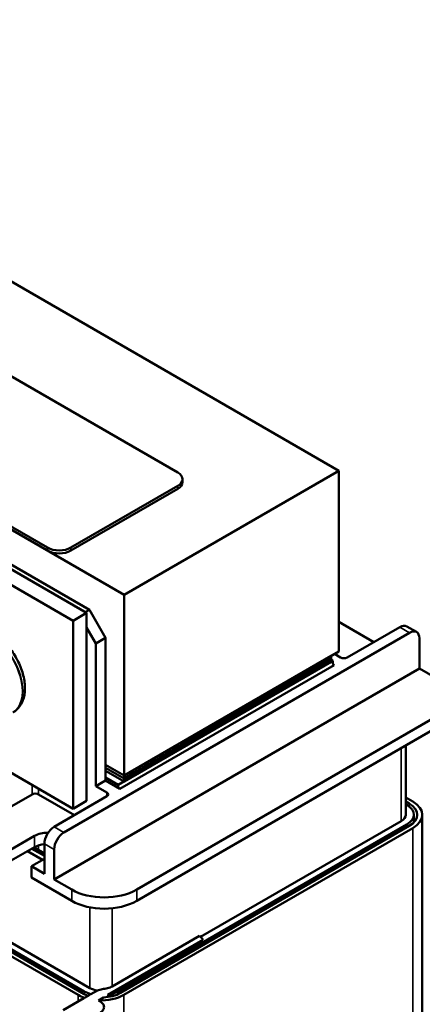
# Model space of a CAD drawing. Units: inches. Extents: x 0.05 to 2.15, y 0.02 to 1.68.
# Drawn here: x 1.78 to 1.93, y 0.88 to 1.24 of the extents above; entities that cross this region are included whole.
import ezdxf

# ---------------------------------------------------------------- set-up
doc = ezdxf.new("R2010")
doc.units = ezdxf.units.IN
doc.header["$LTSCALE"] = 0.1
doc.header["$MEASUREMENT"] = 0
doc.layers.add('Visible (ANSI)', color=7, linetype='Continuous', lineweight=50)
doc.layers.add('Visible Narrow (ANSI)', color=7, linetype='Continuous', lineweight=35)

msp = doc.modelspace()

# ---------------------------------------------------------------- linework, layer by layer
at = {"layer": 'Visible (ANSI)'}
for p, q in [((1.89882, 1.07479), (1.61598, 1.23809)), ((1.61329, 1.20545), (1.84051, 1.07427)), ((1.53829, 1.19323), (1.82113, 1.02994)), ((1.80751, 1.02343), (1.52467, 1.18673)), ((1.51976, 1.1839), (1.80261, 1.0206)), ((1.79337, 1.04705), (1.56615, 1.17824)), ((1.79337, 1.04597), (1.56615, 1.17715)), ((1.82113, 1.02994), (1.89882, 1.07479)), ((1.89882, 1.00947), (1.89882, 1.07479)), ((1.84051, 1.06937), (1.80185, 1.04705)), ((1.84227, 1.07073), (1.84227, 1.07182)), ((1.84051, 1.06828), (1.80185, 1.04597)), ((1.77293, 1.04511), (1.80852, 1.02456)), ((1.82113, 1.02994), (1.82113, 0.96462)), ((1.80261, 1.0206), (1.80751, 1.02343)), ((1.80852, 1.02456), (1.80704, 1.0237)), ((1.80751, 0.95539), (1.80751, 1.02343)), ((1.81442, 1.01435), (1.80852, 1.02456)), ((1.80261, 1.0206), (1.80261, 0.95256)), ((1.91155, 1.01287), (1.89882, 1.02022)), ((1.79931, 0.94399), (1.92451, 1.01627)), ((1.80751, 1.01815), (1.81088, 1.01231)), ((1.92098, 1.01831), (1.90186, 1.00728)), ((1.92701, 1.01652), (1.92348, 1.01856)), ((1.81088, 1.01231), (1.81442, 1.01435)), ((1.81088, 0.96074), (1.81088, 1.01231)), ((1.81442, 0.96278), (1.81442, 1.01435)), ((1.92805, 1.00334), (1.92805, 1.01423)), ((1.82113, 0.96462), (1.89882, 1.00947)), ((1.8995, 1.00728), (1.89727, 1.00857)), ((1.81901, 0.96121), (1.8967, 1.00607)), ((1.89609, 1.00789), (1.82113, 0.96462)), ((1.89609, 1.0068), (1.82113, 0.96353)), ((1.82113, 0.96353), (1.89609, 1.0068)), ((1.82113, 0.96244), (1.89609, 1.00571)), ((1.89609, 1.00789), (1.89609, 1.0068)), ((1.89609, 1.0068), (1.89609, 1.00571)), ((1.8967, 1.00607), (1.89609, 1.00642)), ((1.89656, 1.0049), (1.89715, 1.00456)), ((1.8967, 1.00498), (1.8967, 1.00607)), ((1.79577, 0.92698), (1.92805, 1.00334)), ((1.89715, 1.00456), (1.8196, 0.95978)), ((1.93441, 0.99967), (1.92805, 1.00334)), ((1.82571, 0.9233), (1.93441, 0.98606)), ((1.80261, 0.95256), (1.74957, 0.98318)), ((1.82571, 0.91922), (1.93441, 0.98198)), ((1.92308, 0.97544), (1.92308, 0.95041)), ((1.82113, 0.96462), (1.81442, 0.96849)), ((1.82113, 0.96462), (1.81442, 0.96849)), ((1.82113, 0.96353), (1.81442, 0.96741)), ((1.81442, 0.96741), (1.82113, 0.96353)), ((1.81442, 0.96632), (1.82113, 0.96244)), ((1.81442, 0.96278), (1.81088, 0.96074)), ((1.81442, 0.96387), (1.81901, 0.96121)), ((1.8196, 0.95978), (1.81442, 0.96278)), ((1.82113, 0.96353), (1.82113, 0.96462)), ((1.82113, 0.96244), (1.82113, 0.96353)), ((1.81088, 0.96074), (1.81489, 0.95842)), ((1.81901, 0.96121), (1.81901, 0.96012)), ((1.78778, 0.95774), (1.76513, 0.94467)), ((1.79014, 0.95774), (1.8031, 0.95026)), ((1.79577, 0.94603), (1.81489, 0.95706)), ((1.80751, 0.95539), (1.80261, 0.95256)), ((1.92568, 0.95515), (1.92308, 0.95665)), ((1.92308, 0.95516), (1.92439, 0.95441)), ((1.92308, 0.95419), (1.92352, 0.95394)), ((1.92142, 0.94809), (1.84882, 0.90617)), ((1.92605, 0.94762), (1.92605, 0.95041)), ((1.92911, 0.86818), (1.92911, 0.95037)), ((1.92352, 0.94687), (1.81888, 0.88646)), ((1.92439, 0.94634), (1.81976, 0.88593)), ((1.82105, 0.88518), (1.92568, 0.94559)), ((1.77857, 0.93691), (1.7887, 0.94276)), ((1.77857, 0.93283), (1.7887, 0.93868)), ((1.79155, 0.93406), (1.78613, 0.93719)), ((1.79224, 0.93547), (1.78769, 0.93809)), ((1.7885, 0.93856), (1.79224, 0.9364)), ((1.79224, 0.92902), (1.79224, 0.9399)), ((1.79577, 0.92698), (1.79577, 0.93786)), ((1.79224, 0.93446), (1.78752, 0.93174)), ((1.78752, 0.93174), (1.79224, 0.92902)), ((1.78752, 0.93174), (1.78752, 0.92766)), ((1.80578, 0.88593), (1.73485, 0.92688)), ((1.80665, 0.88646), (1.73728, 0.92651)), ((1.80875, 0.88768), (1.73782, 0.92863)), ((1.78752, 0.92766), (1.80214, 0.91922)), ((1.79577, 0.92698), (1.80214, 0.9233)), ((1.73356, 0.92613), (1.80449, 0.88518)), ((1.84968, 0.90517), (1.81505, 0.88518)), ((1.84839, 0.90652), (1.81679, 0.88828)), ((1.79905, 0.8797), (1.80651, 0.88401)), ((1.80814, 0.88492), (1.8068, 0.88414)), ((1.80811, 0.88493), (1.80874, 0.8853)), ((1.80911, 0.88547), (1.81143, 0.88681)), ((1.8118, 0.88323), (1.81362, 0.88428))]:
    msp.add_line(p, q, dxfattribs=at)
for centre, major_axis, start_param, end_param in [((1.83627, 1.07182), (0.006, 0), 5.497787, 7.068583), ((1.83627, 1.07073), (0.006, 0), 5.497787, 6.283185), ((1.79761, 1.0495), (-0.006, 0), 0.785398, 2.356194), ((1.79761, 1.04842), (-0.006, 0), 0.785398, 2.356194), ((1.92098, 1.01423), (0.0025, 0.00433), 0, 0.785398), ((1.92451, 1.01219), (0.0025, 0.00433), 5.497787, 7.068583), ((1.90068, 1.00796), (0.00167, 0), 3.926991, 5.497787), ((1.81371, 0.95774), (0.00167, 0), 5.497787, 7.068583), ((1.78896, 0.95706), (-0.00167, 0), 3.926991, 5.497787), ((1.9174, 0.95037), (0.01171, 0), 5.497787, 7.068583), ((1.9174, 0.95041), (0.00865, 0), 5.497787, 7.068583), ((1.9174, 0.95037), (0.00988, 0), 5.497787, 7.068583), ((1.9174, 0.95041), (0.00568, 0), 5.497787, 6.283185), ((1.79577, 0.94194), (-0.0025, -0.00433), 3.926991, 5.497787), ((1.79318, 0.94018), (0.00633, 0), 1.513393, 2.356194), ((1.79931, 0.9399), (0.0025, 0.00433), 0.785398, 2.356194), ((1.79318, 0.93609), (0.00633, 0), 1.720216, 2.356194), ((1.81392, 0.93011), (0.01667, 0), 3.926991, 5.497787), ((1.81392, 0.92602), (0.01667, 0), 3.926991, 5.497787), ((1.84807, 0.90365), (0.00189, -0.00327), 1.707788, 2.23727), ((1.81277, 0.89), (-0.00568, 0), 0.785398, 1.333131), ((1.81277, 0.88996), (0.01171, 0), 3.926991, 4.177978), ((1.81277, 0.88996), (-0.00988, 0), 0.785398, 1.084077), ((1.81277, 0.89), (-0.00865, 0), 0.785398, 1.134548), ((1.81277, 0.88996), (0.01171, 0), 4.62945, 5.497787), ((1.81277, 0.88996), (-0.00988, 0), 1.65721, 2.356194), ((1.81277, 0.89), (-0.00865, 0), 1.837311, 2.356194)]:
    msp.add_ellipse(centre, major_axis=major_axis, ratio=0.57735, start_param=start_param, end_param=end_param, dxfattribs=at)
for points, knots in [([(1.78096, 0.9875), (1.78187, 0.98802), (1.78266, 0.98875), (1.78397, 0.99053), (1.78445, 0.9916), (1.78512, 0.99409), (1.78525, 0.99555), (1.78509, 0.99867), (1.78477, 1.00034), (1.78375, 1.00366), (1.78305, 1.0053), (1.78133, 1.00842), (1.78031, 1.00989), (1.77806, 1.01253), (1.77681, 1.01371), (1.77417, 1.01564), (1.77277, 1.01639), (1.76995, 1.0173), (1.76853, 1.01749), (1.76615, 1.01719), (1.76517, 1.01687), (1.76429, 1.01636)], [5.497787, 5.497787, 5.497787, 5.497787, 5.74634, 5.74634, 6.019669, 6.019669, 6.344064, 6.344064, 6.691345, 6.691345, 7.036172, 7.036172, 7.378397, 7.378397, 7.722426, 7.722426, 8.070031, 8.070031, 8.40091, 8.40091, 8.63938, 8.63938, 8.63938, 8.63938]), ([(1.81679, 0.88828), (1.81633, 0.88802), (1.81576, 0.8878), (1.81452, 0.88748), (1.81385, 0.88737), (1.81264, 0.88716), (1.81198, 0.88702), (1.81147, 0.88682), (1.81145, 0.88682), (1.81143, 0.88681)], [0.3492191, 0.3492191, 0.3492191, 0.3492191, 0.4225941, 0.4225941, 0.4959691, 0.4959691, 0.5626313, 0.5626313, 0.5657395, 0.5657395, 0.5657395, 0.5657395]), ([(1.81505, 0.88518), (1.81506, 0.88517), (1.81507, 0.88517), (1.81579, 0.88506), (1.81645, 0.88496), (1.81721, 0.88494), (1.81734, 0.88494), (1.81747, 0.88494)], [0.9471437, 0.9471437, 0.9471437, 0.9471437, 0.9489913, 0.9489913, 1.0431182, 1.0431182, 1.0627746, 1.0627746, 1.0627746, 1.0627746]), ([(1.81224, 0.87861), (1.81266, 0.87885), (1.81307, 0.87918), (1.81352, 0.87976), (1.81364, 0.87996), (1.8138, 0.88038), (1.81384, 0.8806), (1.81384, 0.88101), (1.81381, 0.88121), (1.81366, 0.88159), (1.81355, 0.88178), (1.81315, 0.8823), (1.81278, 0.88261), (1.81221, 0.88299), (1.81201, 0.88311), (1.8118, 0.88323)], [0.3496588, 0.3496588, 0.3496588, 0.3496588, 0.4094709, 0.4094709, 0.4393769, 0.4393769, 0.469283, 0.469283, 0.497309, 0.497309, 0.525335, 0.525335, 0.581387, 0.581387, 0.608583, 0.608583, 0.608583, 0.608583])]:
    msp.add_open_spline(points, degree=3, knots=knots, dxfattribs=at)
for points in [[(1.8068, 0.88414), (1.8067, 0.8841), (1.8066, 0.88406), (1.80651, 0.88401)], [(1.80874, 0.8853), (1.80885, 0.88536), (1.80898, 0.88542), (1.80911, 0.88547)]]:
    msp.add_open_spline(points, degree=3, dxfattribs=at)
at = {"layer": 'Visible Narrow (ANSI)'}
for p, q in [((1.84051, 1.06828), (1.84051, 1.06937)), ((1.79337, 1.04597), (1.79337, 1.04705)), ((1.80185, 1.04597), (1.80185, 1.04705)), ((1.92098, 1.01831), (1.92451, 1.01627)), ((1.92142, 0.97448), (1.92142, 0.94809)), ((1.78778, 0.96112), (1.78778, 0.95774)), ((1.79014, 0.95774), (1.79014, 0.95976)), ((1.81489, 0.95842), (1.81489, 0.95706)), ((1.92439, 0.95335), (1.92439, 0.95441)), ((1.79931, 0.94399), (1.79577, 0.94603)), ((1.92352, 0.94584), (1.92352, 0.94687)), ((1.92568, 0.8634), (1.92568, 0.94559)), ((1.7887, 0.94276), (1.7887, 0.93868)), ((1.79014, 0.93761), (1.79014, 0.9393)), ((1.79224, 0.9399), (1.79577, 0.93786)), ((1.80214, 0.9233), (1.80214, 0.91922)), ((1.82571, 0.9233), (1.82571, 0.91922)), ((1.80875, 0.91688), (1.80875, 0.88768)), ((1.81679, 0.91654), (1.81679, 0.88828)), ((1.80449, 0.88284), (1.80449, 0.88518)), ((1.80665, 0.88548), (1.80665, 0.88646)), ((1.81888, 0.88548), (1.81888, 0.88646)), ((1.82105, 0.80299), (1.82105, 0.88518))]:
    msp.add_line(p, q, dxfattribs=at)
for centre, major_axis, start_param, end_param in [((1.77248, 1.00185), (0.00833, -0.01443), 0, 3.141593), ((1.77263, 1.00193), (-0.00833, 0.01443), 3.141593, 6.283185)]:
    msp.add_ellipse(centre, major_axis=major_axis, ratio=0.57735, start_param=start_param, end_param=end_param, dxfattribs=at)

doc.saveas('drawing.dxf')
